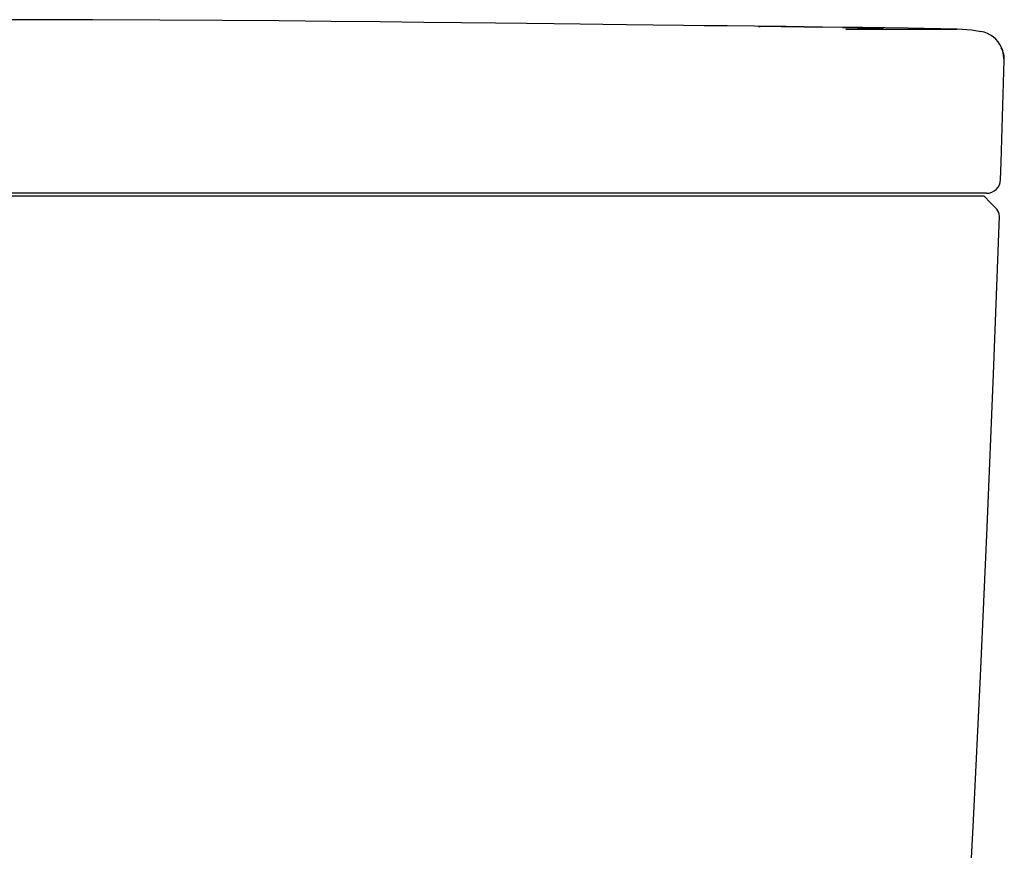
# Model space of a CAD drawing. Units: inches. Extents: x 67 to 168, y 23 to 81.
# Drawn here: x 123 to 131, y 46 to 53 of the extents above; entities that cross this region are included whole.
import ezdxf

# ---------------------------------------------------------------- set-up
doc = ezdxf.new("R2010")
doc.units = ezdxf.units.IN
doc.header["$MEASUREMENT"] = 0

msp = doc.modelspace()

# ---------------------------------------------------------------- linework, layer by layer
at = {"color": 7, "linetype": 'Continuous', "lineweight": 25}
for p, q in [((130.6503, 52.9223), (130.6515, 52.9222)), ((122.5875, 51.5659), (115.3175, 51.5659)), ((129.8574, 51.5659), (122.5875, 51.5659)), ((130.616, 51.5659), (129.8574, 51.5659)), ((130.6985, 51.5659), (130.616, 51.5659)), ((130.7844, 51.4323), (130.7845, 51.4323))]:
    msp.add_line(p, q, dxfattribs=at)
at = {"color": 7, "linetype": 'Continuous', "lineweight": 25, "flags": 128}
for points in [[(122.5875, 53.0225), (122.0362, 53.0218)], [(130.4538, 52.9438), (130.0396, 52.9507), (129.6623, 52.9563), (129.3219, 52.9609), (129.0186, 52.9646), (128.7523, 52.9676), (128.523, 52.97), (128.3303, 52.9721), (128.1571, 52.9739), (127.903, 52.9768), (127.6772, 52.9794), (127.4797, 52.9818), (127.2905, 52.9841), (127.0714, 52.9868), (126.8392, 52.9896), (126.5802, 52.9928), (126.2943, 52.9962), (125.9774, 52.9998), (125.6131, 53.0038), (125.1996, 53.0081), (124.7647, 53.0121), (124.286, 53.0159), (123.7636, 53.0192), (123.1974, 53.0216), (122.5875, 53.0225)], [(128.7862, 52.9651), (128.7995, 52.9648), (128.8003, 52.9648)], [(129.8334, 52.9522), (129.8338, 52.9522), (129.828, 52.9523), (129.815, 52.9526), (129.7946, 52.9529), (129.767, 52.9533), (129.6922, 52.9543), (129.5091, 52.9568), (129.2892, 52.9597), (129.1692, 52.9612), (129.0634, 52.9625), (128.9747, 52.9635), (128.9029, 52.9642), (128.8482, 52.9648), (128.8105, 52.9651), (128.7898, 52.9652), (128.7872, 52.9651)], [(129.4904, 52.956), (129.6177, 52.9546), (129.7156, 52.9534), (129.7842, 52.9527), (129.8236, 52.9523), (129.8323, 52.9522)], [(129.5181, 52.9438), (129.7043, 52.9438), (129.8792, 52.9438), (130.0361, 52.9438), (130.1693, 52.9438), (130.2737, 52.9438), (130.3454, 52.9438), (130.3851, 52.9438), (130.3922, 52.9438), (130.3987, 52.9438), (130.405, 52.9438), (130.4111, 52.9438), (130.4168, 52.9438), (130.4222, 52.9438), (130.4274, 52.9438), (130.4511, 52.9438)], [(130.65, 52.9207), (130.5763, 52.9344), (130.4516, 52.9438)], [(130.8472, 52.6821), (130.8352, 52.7642), (130.8225, 52.7874)], [(130.8321, 52.7698), (130.828, 52.783), (130.8247, 52.789)], [(130.8166, 51.6803), (130.8211, 51.8259), (130.8473, 52.6818)], [(122.5875, 51.5423), (122.1514, 51.5423), (120.4072, 51.5423), (118.665, 51.5423), (116.9942, 51.5423), (115.3279, 51.5423)], [(129.8471, 51.5423), (129.4141, 51.5423), (127.6785, 51.5423), (125.9383, 51.5423), (124.2636, 51.5423), (122.5875, 51.5423)], [(130.5964, 51.5418), (130.5964, 51.5418), (130.5827, 51.5418), (130.55, 51.5418), (130.4916, 51.5418), (130.412, 51.5418), (130.3133, 51.5418), (130.1984, 51.5419), (130.0705, 51.542), (129.9333, 51.5422), (129.8471, 51.5423), (129.8471, 51.5423)], [(130.6785, 51.5418), (130.6733, 51.5418), (130.6424, 51.5418), (130.5964, 51.5418)], [(130.7851, 51.4316), (130.7315, 51.487), (130.6779, 51.5425)], [(130.6784, 51.5418), (130.6785, 51.5418), (130.6785, 51.5418), (130.6785, 51.5418)], [(130.192, 39.9317), (130.2731, 41.0692), (130.3519, 42.2394), (130.428, 43.4423), (130.4629, 44.0208), (130.497, 44.6065), (130.5303, 45.1995), (130.5616, 45.7761), (130.5894, 46.3056), (130.6491, 47.5154), (130.7056, 48.7635), (130.7582, 50.05), (130.8065, 51.3749)]]:
    msp.add_lwpolyline(points, dxfattribs=at)
at = {"color": 7, "linetype": 'Continuous', "lineweight": 25}
for centre, radius, start, end in [((130.6064, 52.6879), 0.2411, 24.75818, 79.09002), ((130.6947, 52.6975), 0.1534, 354.10837, 22.59291), ((130.6986, 51.684), 0.1181, 269.99974, 358.33517), ((130.7278, 51.3776), 0.0787, 358.05986, 44.03112), ((130.7278, 51.3776), 0.0787, 358.05612, 44.03059)]:
    msp.add_arc(centre, radius, start, end, dxfattribs=at)

doc.saveas('drawing.dxf')
